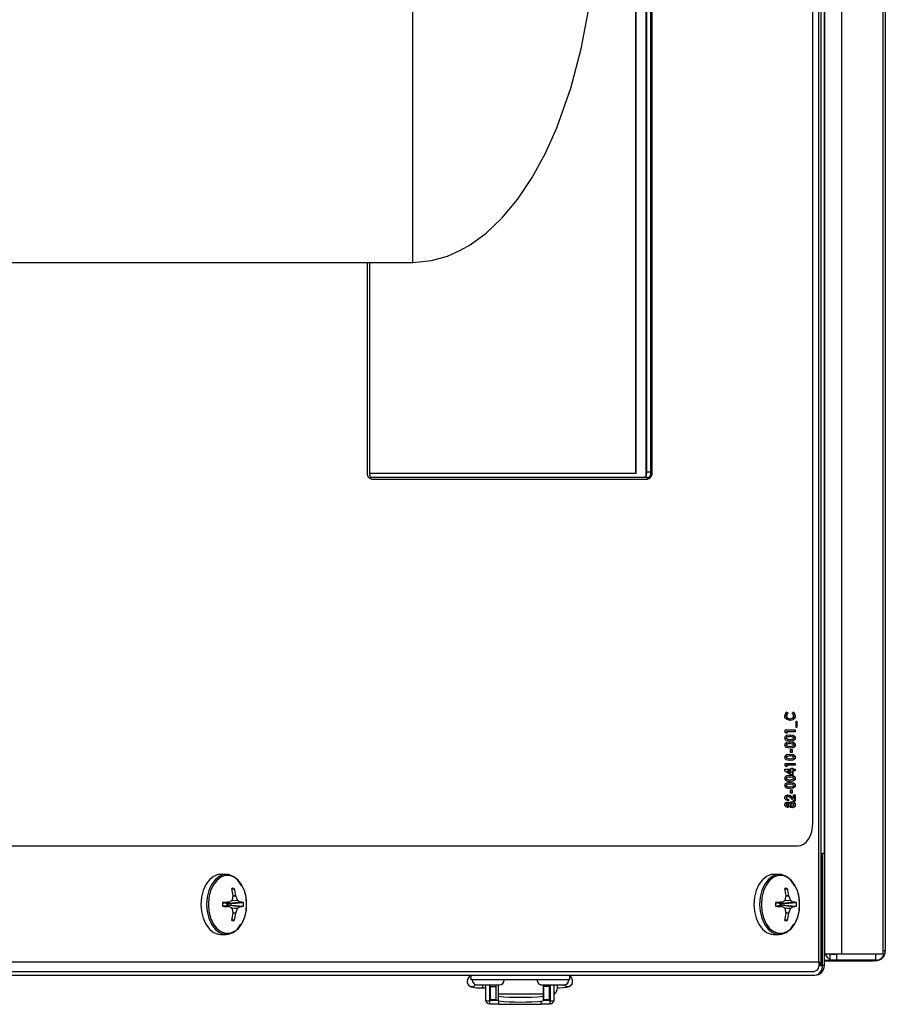
# Model space of a CAD drawing. Units: inches. Extents: x 0.8 to 15.6, y 1 to 10.2.
# Drawn here: x 9.4 to 9.7, y 8.6 to 8.9 of the extents above; entities that cross this region are included whole.
import ezdxf

# ---------------------------------------------------------------- set-up
doc = ezdxf.new("R2010")
doc.units = ezdxf.units.IN
doc.header["$MEASUREMENT"] = 0

msp = doc.modelspace()

# ---------------------------------------------------------------- linework, layer by layer
at = {"color": 7, "linetype": 'Continuous', "lineweight": 25}
for p, q in [((9.656174523413664, 9.655847425678516), (9.656174523413664, 8.571364684576947)), ((9.661950442448564, 9.655847425678516), (9.661950442448566, 8.571364684576947)), ((9.654987558555195, 8.567775682953219), (9.654987558555195, 9.652353093968896)), ((9.676142311699932, 9.654585221794397), (9.676142311699932, 8.572626888461066)), ((9.676949725998364, 9.654585221794397), (9.676949725998364, 8.572626888461066)), ((9.654180144256763, 8.56877272179439), (9.654180144256763, 9.651356055127724)), ((9.652184907450225, 8.616314388461063), (9.652184907450225, 9.603814388461062)), ((9.515316392665023, 8.807948568780192), (9.515316392665023, 9.042323568780192)), ((9.65611639266503, 8.605856055127727), (9.65611639266503, 9.042251888723532)), ((9.591635695382381, 8.735871680127728), (9.591635695382381, 8.991717513461086)), ((9.591667059212908, 8.735871680127728), (9.59166705921291, 8.991717513461086)), ((9.595193314520788, 8.735184180127726), (9.59519331452079, 8.990884180127727)), ((9.59539553008856, 8.736314388461057), (9.59539553008856, 8.99112876580815)), ((9.596768270284631, 8.736314388461063), (9.596768270284631, 8.991314388461063)), ((9.597239963772271, 8.736314388461063), (9.597239963772271, 8.991314388461063)), ((9.3484894610225, 8.807948568780192), (9.515316392665023, 8.807948568780192)), ((9.49965118320993, 8.807948568780189), (9.49965118320993, 8.736314388461063)), ((9.500645742020822, 8.735184180127726), (9.500645742020826, 8.807948568780189)), ((9.59539553008856, 8.736314388461057), (9.596768270284631, 8.736314388461057)), ((9.596768270284631, 8.736314388461063), (9.597239963772271, 8.736314388461063)), ((9.500645742020822, 8.735871680127728), (9.591667059212908, 8.735871680127728)), ((9.59611376280822, 8.734350846794412), (9.501194347979876, 8.734350846794394)), ((9.501291330782408, 8.733814388461063), (9.595599816199794, 8.733814388461063)), ((9.595193314520788, 8.735184180127726), (9.595190829880492, 8.735104958645213)), ((9.595193314520788, 8.735184180127726), (9.595218354304645, 8.735184180127726)), ((9.64302233477635, 8.65287649790725), (9.643179565938897, 8.65287649790725)), ((9.643089414796927, 8.654194231280648), (9.643519274520616, 8.65379463359101)), ((9.643246645959474, 8.654194231280648), (9.643676505683162, 8.65379463359101)), ((9.643519274520616, 8.65379463359101), (9.643676505683162, 8.65379463359101)), ((9.644198288606443, 8.651857158631074), (9.64435551976899, 8.651857158631074)), ((9.645048223654934, 8.65379463359101), (9.645506147468865, 8.654181711248595)), ((9.646001235281917, 8.6528639778752), (9.646158466444463, 8.6528639778752)), ((9.646465117967095, 8.651055876579793), (9.646684154768975, 8.651055876579793)), ((9.646465117967095, 8.648919124443042), (9.646465117967095, 8.651055876579793)), ((9.646684154768975, 8.648919124443042), (9.646465117967095, 8.648919124443042)), ((9.646526923606428, 8.651055876579793), (9.646526923606428, 8.648919124443042)), ((9.646684154768975, 8.651055876579793), (9.646684154768975, 8.648919124443042)), ((9.642653877614386, 8.648051068887485), (9.646070851723712, 8.648051068887485)), ((9.642653877614386, 8.647184056667935), (9.642653877614386, 8.648051068887485)), ((9.643223373299273, 8.646849145810561), (9.642653877614386, 8.647184056667935)), ((9.64302233477635, 8.645317528556289), (9.643179565938897, 8.645317528556289)), ((9.643066142136727, 8.647450107349023), (9.643066142136727, 8.646941610819256)), ((9.643066142136727, 8.647450107349023), (9.643223373299273, 8.647450107349023)), ((9.646070851723712, 8.647450107349023), (9.643223373299273, 8.647450107349023)), ((9.643223373299273, 8.647450107349023), (9.643223373299273, 8.646849145810561)), ((9.644206502486513, 8.645780769742187), (9.64436373364906, 8.645780769742187)), ((9.645913620561165, 8.648051068887485), (9.645913620561165, 8.647450107349023)), ((9.646001235281917, 8.645320658564302), (9.646158466444463, 8.645320658564302)), ((9.646070851723712, 8.648051068887485), (9.646070851723712, 8.647450107349023)), ((9.64302233477635, 8.642913682402442), (9.643179565938897, 8.642913682402442)), ((9.644206502486513, 8.64337692358834), (9.64436373364906, 8.64337692358834)), ((9.644245518416849, 8.644845940682359), (9.644402749579395, 8.644845940682359)), ((9.644245518416849, 8.64244209452851), (9.644402749579395, 8.64244209452851)), ((9.646001235281917, 8.642916812410457), (9.646158466444463, 8.642916812410457)), ((9.64302233477635, 8.638706951633212), (9.643179565938897, 8.638706951633212)), ((9.644206502486513, 8.63917019281911), (9.64436373364906, 8.63917019281911)), ((9.644537594110552, 8.641373718460136), (9.64510708979544, 8.641373718460136)), ((9.644537594110552, 8.640305342391759), (9.644537594110552, 8.641373718460136)), ((9.64510708979544, 8.640305342391759), (9.644537594110552, 8.640305342391759)), ((9.644949858632893, 8.641373718460136), (9.644949858632893, 8.640305342391759)), ((9.64510708979544, 8.641373718460136), (9.64510708979544, 8.640305342391759)), ((9.646001235281917, 8.638710081641225), (9.646158466444463, 8.638710081641225)), ((9.642653877614386, 8.636632799656716), (9.646070851723712, 8.636632799656716)), ((9.642653877614386, 8.635765787437165), (9.642653877614386, 8.636632799656716)), ((9.643223373299273, 8.635430876579793), (9.642653877614386, 8.635765787437165)), ((9.643066142136727, 8.636031838118255), (9.643066142136727, 8.635523341588486)), ((9.643066142136727, 8.636031838118255), (9.643223373299273, 8.636031838118255)), ((9.646070851723712, 8.636031838118255), (9.643223373299273, 8.636031838118255)), ((9.643223373299273, 8.636031838118255), (9.643223373299273, 8.635430876579793)), ((9.644245518416849, 8.63823536375928), (9.644402749579395, 8.63823536375928)), ((9.644800438272808, 8.634963462049878), (9.645369933957696, 8.634963462049878)), ((9.644800438272808, 8.634696368032785), (9.644800438272808, 8.634963462049878)), ((9.645212702795149, 8.634963462049878), (9.645212702795149, 8.634696368032785)), ((9.645369933957696, 8.634963462049878), (9.645369933957696, 8.634696368032785)), ((9.645913620561165, 8.636632799656716), (9.645913620561165, 8.636031838118255)), ((9.646070851723712, 8.636632799656716), (9.646070851723712, 8.636031838118255)), ((9.642566262893633, 8.634696368032785), (9.644800438272808, 8.634696368032785)), ((9.642566262893633, 8.634016112958), (9.642566262893633, 8.634696368032785)), ((9.644656695371575, 8.632759936408853), (9.642566262893633, 8.634016112958)), ((9.64348025859028, 8.634095406494323), (9.644643207110262, 8.633396371371461)), ((9.64348025859028, 8.634095406494323), (9.643637489752827, 8.634095406494323)), ((9.643637489752827, 8.634095406494323), (9.644800438272808, 8.633396371371461)), ((9.644800438272808, 8.634095406494323), (9.643637489752827, 8.634095406494323)), ((9.644206502486513, 8.631958654357572), (9.64436373364906, 8.631958654357572)), ((9.644643207110262, 8.633396371371461), (9.644800438272808, 8.633396371371461)), ((9.645369933957696, 8.632759936408853), (9.644656695371575, 8.632759936408853)), ((9.644800438272808, 8.633396371371461), (9.644800438272808, 8.634095406494323)), ((9.645212702795149, 8.634696368032785), (9.645369933957696, 8.634696368032785)), ((9.645212702795149, 8.634095406494323), (9.645212702795149, 8.632759936408853)), ((9.645212702795149, 8.634095406494323), (9.645369933957696, 8.634095406494323)), ((9.645369933957696, 8.634696368032785), (9.646070851723712, 8.634696368032785)), ((9.645369933957696, 8.634095406494323), (9.645369933957696, 8.632759936408853)), ((9.646070851723712, 8.634095406494323), (9.645369933957696, 8.634095406494323)), ((9.645913620561165, 8.634696368032785), (9.645913620561165, 8.634095406494323)), ((9.646070851723712, 8.634696368032785), (9.646070851723712, 8.634095406494323)), ((9.64302233477635, 8.631495413171674), (9.643179565938897, 8.631495413171674)), ((9.64302233477635, 8.629091567017827), (9.643179565938897, 8.629091567017827)), ((9.644206502486513, 8.629554808203725), (9.64436373364906, 8.629554808203725)), ((9.644245518416849, 8.631023825297742), (9.644402749579395, 8.631023825297742)), ((9.644245518416849, 8.628619979143895), (9.644402749579395, 8.628619979143895)), ((9.646001235281917, 8.631498543179687), (9.646158466444463, 8.631498543179687)), ((9.646001235281917, 8.62909469702584), (9.646158466444463, 8.62909469702584)), ((9.64302233477635, 8.624859796184495), (9.643179565938897, 8.624859796184495)), ((9.643476836140252, 8.62528130393022), (9.643634067302797, 8.62528130393022)), ((9.644537594110552, 8.627551603075519), (9.64510708979544, 8.627551603075519)), ((9.644537594110552, 8.626483227007144), (9.644537594110552, 8.627551603075519)), ((9.64510708979544, 8.626483227007144), (9.644537594110552, 8.626483227007144)), ((9.64493548434277, 8.625101850137487), (9.645344124876276, 8.624730422519963)), ((9.64493548434277, 8.625101850137487), (9.645092715505317, 8.625101850137487)), ((9.644949858632893, 8.627551603075519), (9.644949858632893, 8.626483227007144)), ((9.645092715505317, 8.625101850137487), (9.645501356038825, 8.624730422519963)), ((9.64510708979544, 8.627551603075519), (9.64510708979544, 8.626483227007144)), ((9.645501356038825, 8.625882265468682), (9.646070851723712, 8.625882265468682)), ((9.645501356038825, 8.624730422519963), (9.645501356038825, 8.625882265468682)), ((9.645913620561165, 8.625882265468682), (9.645913620561165, 8.62374551333193)), ((9.646070851723712, 8.625882265468682), (9.646070851723712, 8.62374551333193)), ((9.64302233477635, 8.622467426726695), (9.643179565938897, 8.622467426726695)), ((9.64340564917964, 8.622810684272102), (9.643562880342188, 8.622810684272102)), ((9.643410440609681, 8.622142949229366), (9.643567671772228, 8.622142949229366)), ((9.643635637821614, 8.624413248374665), (9.643635637821614, 8.623812286836204)), ((9.643635637821614, 8.624413248374665), (9.64379286898416, 8.624413248374665)), ((9.64379286898416, 8.624413248374665), (9.64379286898416, 8.623812286836204)), ((9.644073711425374, 8.623099688345285), (9.644230942587921, 8.623099688345285)), ((9.644073711425374, 8.621845598468148), (9.644230942587921, 8.621845598468148)), ((9.644424170308382, 8.622485163438768), (9.644581401470928, 8.622485163438768)), ((9.645760093261044, 8.62374551333193), (9.644683390481804, 8.624704339119857)), ((9.644901259842475, 8.622009402220819), (9.645058491005024, 8.622009402220819)), ((9.644914949642594, 8.622944231280648), (9.64507218080514, 8.622944231280648)), ((9.645344124876276, 8.624730422519963), (9.645501356038825, 8.624730422519963)), ((9.646070851723712, 8.62374551333193), (9.645760093261044, 8.62374551333193)), ((9.646001235281917, 8.622484120102763), (9.646158466444463, 8.622484120102763)), ((9.364065650551893, 8.608397721794397), (9.646991106804052, 8.608397721794397)), ((9.654987558555195, 8.60585605512773), (9.655484578506693, 8.60585605512773)), ((9.655484578506693, 8.567481055127729), (9.655484578506693, 8.60585605512773)), ((9.656116392665023, 8.60585605512773), (9.655484578506693, 8.60585605512773)), ((9.656116392665023, 8.5849602217944), (9.656116392665023, 8.60585605512773)), ((9.45150461049081, 8.598647721794391), (9.449568618866305, 8.598647721794391)), ((9.640668297183074, 8.598647721794391), (9.63873230555857, 8.598647721794391)), ((9.45342525855659, 8.593506204517203), (9.454232423735942, 8.593861425909221)), ((9.454795757892304, 8.59129251965902), (9.453825235198357, 8.59127172241225)), ((9.453828570488437, 8.59129251965902), (9.453829137479845, 8.591349531653018)), ((9.453828934738814, 8.591329145681946), (9.454780264872955, 8.591349531653018)), ((9.454780264872955, 8.591349531653018), (9.454795757892304, 8.59129251965902)), ((9.642588945248855, 8.593506204517205), (9.643396110428206, 8.593861425909223)), ((9.643959444584569, 8.59129251965902), (9.642988921890622, 8.59127172241225)), ((9.642992257180701, 8.59129251965902), (9.64299282417211, 8.591349531653018)), ((9.642992621431079, 8.591329145681948), (9.64394395156522, 8.591349531653018)), ((9.64394395156522, 8.591349531653018), (9.643959444584569, 8.59129251965902)), ((9.450197677529763, 8.588866683709195), (9.452377241263173, 8.589123227570148)), ((9.452377241263173, 8.58767221601863), (9.450197677529763, 8.587928759879585)), ((9.450197702670367, 8.588867131621344), (9.452368139666785, 8.589122601226789)), ((9.452368139666785, 8.587672842361991), (9.450197702670367, 8.587928311967437)), ((9.45167533462274, 8.588616848969497), (9.451109618567578, 8.588974023022663)), ((9.451109618567578, 8.587821420566117), (9.45167533462274, 8.588178594619283)), ((9.45167533462274, 8.588616848969497), (9.456211322466565, 8.589134840987274)), ((9.451712850755365, 8.58860547434858), (9.45167533462274, 8.588616848969497)), ((9.45167533462274, 8.588178594619283), (9.451712850755365, 8.588189969240203)), ((9.456211322466565, 8.587660602601506), (9.45167533462274, 8.588178594619283)), ((9.456241262686016, 8.589122601226789), (9.451712850755365, 8.58860547434858)), ((9.452200538883897, 8.58860547434858), (9.451712850755365, 8.58860547434858)), ((9.451712850755365, 8.588189969240203), (9.452200538883897, 8.588189969240203)), ((9.451712850755365, 8.588189969240203), (9.456241262686016, 8.587672842361991)), ((9.452200538883897, 8.58860547434858), (9.457380092506648, 8.589063582069546)), ((9.452200538883897, 8.588189969240203), (9.457380092506648, 8.587731861519234)), ((9.452368139666785, 8.589122601226789), (9.452413005914178, 8.589134840987274)), ((9.45537292816352, 8.589753608241624), (9.453177758510519, 8.5895695570958)), ((9.453346277721526, 8.589669005269364), (9.455319872339953, 8.589834478744464)), ((9.456211322466565, 8.589134840987274), (9.456241262686016, 8.589122601226789)), ((9.639361364222028, 8.588866683709197), (9.641540927955436, 8.58912322757015)), ((9.641540927955436, 8.587672216018632), (9.639361364222026, 8.587928759879585)), ((9.63936138936263, 8.588867131621344), (9.64153182635905, 8.589122601226789)), ((9.64153182635905, 8.587672842361991), (9.63936138936263, 8.587928311967437)), ((9.640839021315005, 8.5886168489695), (9.640273305259841, 8.588974023022665)), ((9.640273305259841, 8.587821420566117), (9.640839021315005, 8.588178594619283)), ((9.640839021315005, 8.5886168489695), (9.645375009158828, 8.589134840987274)), ((9.64087653744763, 8.58860547434858), (9.640839021315005, 8.5886168489695)), ((9.640839021315005, 8.588178594619283), (9.64087653744763, 8.588189969240203)), ((9.645375009158828, 8.587660602601508), (9.640839021315005, 8.588178594619283)), ((9.64540494937828, 8.589122601226789), (9.64087653744763, 8.58860547434858)), ((9.641364225576162, 8.58860547434858), (9.64087653744763, 8.58860547434858)), ((9.64087653744763, 8.588189969240203), (9.641364225576162, 8.588189969240203)), ((9.64087653744763, 8.588189969240203), (9.64540494937828, 8.587672842361991)), ((9.641364225576162, 8.58860547434858), (9.646543779198913, 8.589063582069546)), ((9.641364225576162, 8.588189969240203), (9.646543779198913, 8.587731861519236)), ((9.64153182635905, 8.589122601226789), (9.641576692606442, 8.589134840987274)), ((9.644536614855783, 8.589753608241626), (9.642341445202783, 8.5895695570958)), ((9.64250996441379, 8.589669005269364), (9.644483559032217, 8.589834478744464)), ((9.645375009158828, 8.589134840987274), (9.64540494937828, 8.589122601226789)), ((9.452413005914178, 8.587660602601506), (9.452368139666785, 8.587672842361991)), ((9.453177758510519, 8.587225886492982), (9.45537292816352, 8.587041835347156)), ((9.455319872339953, 8.586960964844318), (9.453346277721526, 8.587126438319418)), ((9.453825235198357, 8.585523721176532), (9.454795757892304, 8.58550292392976)), ((9.453829137479845, 8.585445911935762), (9.453828570488437, 8.58550292392976)), ((9.454780264872955, 8.585445911935762), (9.453828934738814, 8.585466297906832)), ((9.454795757892304, 8.58550292392976), (9.454780264872955, 8.585445911935762)), ((9.456241262686016, 8.587672842361991), (9.456211322466565, 8.587660602601506)), ((9.641576692606442, 8.587660602601508), (9.64153182635905, 8.587672842361991)), ((9.642341445202783, 8.587225886492982), (9.644536614855783, 8.587041835347156)), ((9.644483559032217, 8.586960964844318), (9.64250996441379, 8.587126438319418)), ((9.642988921890622, 8.585523721176532), (9.643959444584569, 8.585502923929761)), ((9.64299282417211, 8.585445911935764), (9.642992257180701, 8.585502923929761)), ((9.64394395156522, 8.585445911935764), (9.642992621431079, 8.585466297906834)), ((9.643959444584569, 8.585502923929761), (9.64394395156522, 8.585445911935764)), ((9.64540494937828, 8.587672842361991), (9.645375009158828, 8.587660602601508)), ((9.65611639266503, 8.584960221794399), (9.656174523413664, 8.584960221794399)), ((9.65611639266503, 8.572626888461066), (9.65611639266503, 8.584960221794399)), ((9.45342525855659, 8.583289239071577), (9.454232423735942, 8.582934017679559)), ((9.642588945248855, 8.583289239071577), (9.643396110428206, 8.582934017679559)), ((9.449568618866305, 8.578147721794391), (9.45150461049081, 8.578147721794391)), ((9.63873230555857, 8.578147721794391), (9.640668297183073, 8.578147721794391)), ((9.65611639266503, 8.572626888461066), (9.656174523413664, 8.57201100299181)), ((9.656116392665023, 8.567481055127729), (9.656116392665023, 8.572626888461066)), ((9.656174523413664, 8.572626888461066), (9.65611639266503, 8.572626888461066)), ((9.65611639266503, 8.571565031498283), (9.656174523413664, 8.571565031498283)), ((9.656380408977599, 8.571335221794397), (9.65611639266503, 8.571335221794397)), ((9.661950442448566, 8.571364684576947), (9.656174523413664, 8.571364684576947)), ((9.658047225998368, 8.569335221794399), (9.658047225998368, 8.571335221794397)), ((9.658047225998368, 8.571335221794397), (9.660240612973647, 8.571335221794397)), ((9.660240612973647, 8.571335221794397), (9.660240612973647, 8.569335221794399)), ((9.673658059331698, 8.571335221794397), (9.660240612973647, 8.571335221794397)), ((9.67614231169993, 8.571364684576947), (9.661950442448566, 8.571364684576947)), ((9.673658059331698, 8.569335221794399), (9.673658059331698, 8.571335221794397)), ((9.676142311699932, 8.572626888461066), (9.67614231169993, 8.571364684576947)), ((9.676142311699932, 8.572626888461066), (9.676949725998364, 8.572626888461066)), ((9.676949725998364, 8.5724102217944), (9.6769425874561, 8.5724102217944)), ((9.676949725998364, 8.572626888461063), (9.676949725998364, 8.5724102217944)), ((9.355741152935046, 8.56877272179439), (9.654180144256763, 8.56877272179439)), ((9.654987558555195, 8.567775682953219), (9.654227759346213, 8.567775682953219)), ((9.65611639266503, 8.569335221794399), (9.658047225998368, 8.569335221794399)), ((9.656116392665023, 8.569126888461065), (9.672658059331697, 8.569126888461065)), ((9.660240612973647, 8.569335221794399), (9.658047225998368, 8.569335221794399)), ((9.673658059331698, 8.569335221794399), (9.660240612973647, 8.569335221794399)), ((9.672658059331697, 8.569335221794397), (9.672658059331697, 8.569126888461065)), ((9.67366639266503, 8.569126888461065), (9.672658059331697, 8.569126888461065)), ((9.67366639266503, 8.569126888461065), (9.67366639266503, 8.569335232342937)), ((9.326288937613697, 8.564189388461061), (9.652824725998357, 8.564189388461063)), ((9.352390187925094, 8.565481055127723), (9.652692930729703, 8.565481055127723)), ((9.535292901851374, 8.562548968513555), (9.535292901851374, 8.564189388461061)), ((9.569085552770009, 8.562548968513555), (9.569085552770009, 8.564189388461061)), ((9.654231633629802, 8.567481055127729), (9.655484578506693, 8.567481055127729)), ((9.656116392665023, 8.567481055127729), (9.655484578506693, 8.567481055127729)), ((9.569085552770009, 8.562548968513555), (9.535292901851374, 8.562548968513555)), ((9.537324725998356, 8.560882301794395), (9.54490805933169, 8.560882301794395)), ((9.53915641735134, 8.560882301794395), (9.53915641735134, 8.559831531885411)), ((9.540220723373691, 8.560882301794395), (9.540220723373691, 8.555460221794394)), ((9.541533059331696, 8.560882301794395), (9.541533059331696, 8.555460221794398)), ((9.541910355919624, 8.56026862074453), (9.541910355919624, 8.560882301794395)), ((9.543878859856632, 8.560268620744528), (9.543878859856632, 8.560882301794395)), ((9.54447925355741, 8.560882301794395), (9.54447925355741, 8.557665091168545)), ((9.559472642665023, 8.560882301794395), (9.567055975998356, 8.560882301794395)), ((9.559899201063972, 8.560882301794395), (9.559899201063972, 8.557665091168545)), ((9.560020592140097, 8.560882301794395), (9.560020592140095, 8.56026862074453)), ((9.561989096077104, 8.560882301794395), (9.561989096077104, 8.56026862074453)), ((9.56236639266503, 8.555460221794398), (9.56236639266503, 8.560882301794395)), ((9.563678728623035, 8.555460221794398), (9.563678728623035, 8.560882301794395)), ((9.56474303464539, 8.560882301794395), (9.56474303464539, 8.560562579593245)), ((9.53915641735134, 8.559831531657258), (9.540220723373691, 8.559831531657258)), ((9.541533059331696, 8.559831531657258), (9.541910355919624, 8.559831531657258)), ((9.541615080329073, 8.555644004110311), (9.541615080329073, 8.559831531657258)), ((9.541910355919624, 8.56026862074453), (9.543878859856632, 8.560268620744528)), ((9.541910355919624, 8.555839486886262), (9.541910355919624, 8.56026862074453)), ((9.543878859856632, 8.555839486886262), (9.543878859856632, 8.560268620744528)), ((9.559899201063972, 8.557665091168545), (9.54447925355741, 8.557665091168545)), ((9.54447925355741, 8.557665091168545), (9.54447925355741, 8.556995887963655)), ((9.559899201063972, 8.557665091168545), (9.559899201063972, 8.556995887963655)), ((9.561989096077104, 8.56026862074453), (9.560020592140095, 8.56026862074453)), ((9.560020592140095, 8.56026862074453), (9.560020592140095, 8.55583948688626)), ((9.561989096077104, 8.56026862074453), (9.561989096077104, 8.55583948688626)), ((9.561989096077104, 8.559831531657254), (9.56236639266503, 8.559831531657254)), ((9.562284371667655, 8.559831531657254), (9.562284371667655, 8.555644004110311)), ((9.540220723373691, 8.555460221794398), (9.541533059331696, 8.555460221794398)), ((9.541615080329073, 8.554406939887041), (9.541615080329073, 8.555644004110311)), ((9.541615080329073, 8.555644004110311), (9.54447925355741, 8.555644004110311)), ((9.541615080329073, 8.554406939887041), (9.544772888728023, 8.554406939887043)), ((9.541910355919624, 8.555839486886262), (9.543878859856632, 8.555839486886262)), ((9.54447925355741, 8.556995887963655), (9.54447925355741, 8.555380389681154)), ((9.544772888728023, 8.554218760550203), (9.544772888728023, 8.555349972340508)), ((9.544772888728021, 8.554218760550201), (9.559126563268705, 8.554218760550203)), ((9.559126563268705, 8.55530369361093), (9.559126563268705, 8.554218760550203)), ((9.559126563268705, 8.554406939887041), (9.562284371667655, 8.554406939887041)), ((9.559899201063972, 8.556995887963655), (9.559899201063972, 8.555380389681154)), ((9.559899201063972, 8.555644004110311), (9.562284371667655, 8.555644004110311)), ((9.560020592140095, 8.55583948688626), (9.561989096077104, 8.55583948688626)), ((9.562284371667655, 8.554406939887041), (9.562284371667655, 8.555644004110311)), ((9.56236639266503, 8.555460221794398), (9.563678728623037, 8.555460221794398))]:
    msp.add_line(p, q, dxfattribs=at)
at = {"color": 7, "linetype": 'Continuous', "lineweight": 25, "flags": 128}
for points in [[(9.515316392665023, 8.807948568780192), (9.521749235654667, 8.808584110191907), (9.527236218884793, 8.810145048243138), (9.53165788795464, 8.812111383312192), (9.534961803529052, 8.814013884131722), (9.540386888315318, 8.817997930955626), (9.545804045253199, 8.823151733805153), (9.551116110904713, 8.829524670643378), (9.556165695868998, 8.83704554320811), (9.56067885642742, 8.845295770756257), (9.564607897554705, 8.854041255836078), (9.569385953177353, 8.867593179987201), (9.57287743932845, 8.880991002435485), (9.575141705037032, 8.892982413695625), (9.57576601556968, 8.897215230946033), (9.57627084306836, 8.901167528456298), (9.57677022192456, 8.90581182476331), (9.577269202388393, 8.911814957920386), (9.577658608113214, 8.919117442397587), (9.577816392665023, 8.927615235446858)], [(9.59479741200202, 8.734383779914863), (9.594751736274945, 8.734366859060724), (9.594644708561734, 8.734350846794394)], [(9.644356888749002, 8.651256197092614), (9.643244386619541, 8.65158473661763), (9.642783517465357, 8.652089145748432), (9.642625381533561, 8.652449474079754), (9.642566262893633, 8.652872324563234)], [(9.64302233477635, 8.65287649790725), (9.643060945332179, 8.65260226333609), (9.643167113375057, 8.652372484892414), (9.643475247024115, 8.652064223930532), (9.644198288606443, 8.651857158631074)], [(9.643179565938897, 8.65287649790725), (9.643218176494726, 8.65260226333609), (9.643324344537604, 8.652372484892414), (9.64363247818666, 8.652064223930532), (9.64435551976899, 8.651857158631074)], [(9.646001235281917, 8.6528639778752), (9.64594856025227, 8.652434948639135), (9.645795061464597, 8.652066177861839), (9.645323660645229, 8.651572490299678), (9.644199657586455, 8.651256197092614)], [(9.64435551976899, 8.651857158631074), (9.64509127936037, 8.652055498938077), (9.645402182240355, 8.652371194284463), (9.645506744249152, 8.652608057706024), (9.645545163399198, 8.652886931267293)], [(9.646158466444463, 8.6528639778752), (9.646105791414817, 8.652434948639135), (9.645952292627143, 8.652066177861839), (9.645480891807775, 8.651572490299678), (9.644356888749002, 8.651256197092614)], [(9.642566262893633, 8.645303965188234), (9.642638537635543, 8.645684703731673), (9.642825462084247, 8.645963930403836), (9.643314897847452, 8.64625138079009), (9.64436373364906, 8.646381731280648)], [(9.644206502486513, 8.645780769742187), (9.643560633117296, 8.645736695942421), (9.6432450558632, 8.64563397205127), (9.643101540133115, 8.645522034800889), (9.643045233450685, 8.645434298202272), (9.64302233477635, 8.645317528556289)], [(9.64302233477635, 8.645317528556289), (9.643044994550884, 8.645195881795555), (9.64310027792458, 8.645100552952977), (9.643248529854558, 8.644984470077619), (9.643576705459614, 8.644886920924206), (9.644245518416849, 8.644845940682359)], [(9.64436373364906, 8.645780769742187), (9.643717864279843, 8.645736695942421), (9.643402287025745, 8.64563397205127), (9.643258771295661, 8.645522034800889), (9.643202464613234, 8.645434298202272), (9.643179565938897, 8.645317528556289)], [(9.643179565938897, 8.645317528556289), (9.643202225713429, 8.645195881795555), (9.643257509087126, 8.645100552952977), (9.643405761017105, 8.644984470077619), (9.643733936622159, 8.644886920924206), (9.644402749579395, 8.644845940682359)], [(9.644206502486513, 8.646381731280648), (9.64525274292269, 8.646252982907733), (9.645743774352843, 8.64597649807407), (9.645932127849864, 8.645701836750282), (9.646001235281917, 8.645320658564302)], [(9.646001235281917, 8.645320658564302), (9.645934785800234, 8.644942889597415), (9.645753021458937, 8.644664307237436), (9.645272168251786, 8.644375272501563), (9.64423867351679, 8.644244979143895)], [(9.64436373364906, 8.646381731280648), (9.645409974085235, 8.646252982907733), (9.64590100551539, 8.64597649807407), (9.64608935901241, 8.645701836750282), (9.646158466444463, 8.645320658564302)], [(9.645310383327185, 8.645636789373597), (9.644783554271198, 8.64576321339515), (9.64436373364906, 8.645780769742187)], [(9.646158466444463, 8.645320658564302), (9.64609201696278, 8.644942889597415), (9.645910252621485, 8.644664307237436), (9.645429399414333, 8.644375272501563), (9.644395904679337, 8.644244979143895)], [(9.644402749579395, 8.644845940682359), (9.64503018964022, 8.644891880007782), (9.645335825596888, 8.644997756897933), (9.645472832408768, 8.6451134365453), (9.645524377099228, 8.645203177621644), (9.645545163399198, 8.645317528556289)], [(9.642566262893633, 8.642900119034387), (9.642638537635543, 8.643280857577826), (9.642825462084247, 8.64356008424999), (9.643314897847452, 8.643847534636244), (9.64436373364906, 8.643977885126802)], [(9.644206502486513, 8.64337692358834), (9.643560633117296, 8.643332849788575), (9.6432450558632, 8.643230125897423), (9.643101540133115, 8.643118188647042), (9.643045233450685, 8.643030452048425), (9.64302233477635, 8.642913682402442)], [(9.64302233477635, 8.642913682402442), (9.643044994550884, 8.64279203564171), (9.64310027792458, 8.64269670679913), (9.643248529854558, 8.642580623923772), (9.643576705459614, 8.64248307477036), (9.644245518416849, 8.64244209452851)], [(9.644395904679337, 8.644244979143895), (9.643623134731696, 8.644302550097324), (9.643031031607622, 8.644503726472955)], [(9.644395904679337, 8.641841132990049), (9.643623134731696, 8.641898703943477), (9.643031031607622, 8.64209988031911)], [(9.64436373364906, 8.64337692358834), (9.643717864279843, 8.643332849788575), (9.643402287025745, 8.643230125897423), (9.643258771295661, 8.643118188647042), (9.643202464613234, 8.643030452048425), (9.643179565938897, 8.642913682402442)], [(9.643179565938897, 8.642913682402442), (9.643202225713429, 8.64279203564171), (9.643257509087126, 8.64269670679913), (9.643405761017105, 8.642580623923772), (9.643733936622159, 8.64248307477036), (9.644402749579395, 8.64244209452851)], [(9.644206502486513, 8.643977885126802), (9.64525274292269, 8.643849136753886), (9.645743774352843, 8.643572651920223), (9.645932127849864, 8.643297990596436), (9.646001235281917, 8.642916812410457)], [(9.646001235281917, 8.642916812410457), (9.645934785800234, 8.642539043443568), (9.645753021458937, 8.642260461083588), (9.645272168251786, 8.641971426347716), (9.64423867351679, 8.641841132990049)], [(9.64436373364906, 8.643977885126802), (9.645409974085235, 8.643849136753886), (9.64590100551539, 8.643572651920223), (9.64608935901241, 8.643297990596436), (9.646158466444463, 8.642916812410457)], [(9.645310383327185, 8.64323294321975), (9.644783554271198, 8.643359367241302), (9.64436373364906, 8.64337692358834)], [(9.646158466444463, 8.642916812410457), (9.64609201696278, 8.642539043443568), (9.645910252621485, 8.642260461083588), (9.645429399414333, 8.641971426347716), (9.644395904679337, 8.641841132990049)], [(9.644402749579395, 8.64244209452851), (9.64503018964022, 8.642488033853935), (9.645335825596888, 8.642593910744088), (9.645472832408768, 8.642709590391455), (9.645524377099228, 8.642799331467797), (9.645545163399198, 8.642913682402442)], [(9.642566262893633, 8.638693388265157), (9.642638537635543, 8.639074126808595), (9.642825462084247, 8.63935335348076), (9.643314897847452, 8.639640803867014), (9.64436373364906, 8.639771154357572)], [(9.644206502486513, 8.63917019281911), (9.643560633117296, 8.639126119019343), (9.6432450558632, 8.639023395128193), (9.643101540133115, 8.63891145787781), (9.643045233450685, 8.638823721279193), (9.64302233477635, 8.638706951633212)], [(9.64302233477635, 8.638706951633212), (9.643044994550884, 8.63858530487248), (9.64310027792458, 8.6384899760299), (9.643248529854558, 8.638373893154542), (9.643576705459614, 8.63827634400113), (9.644245518416849, 8.63823536375928)], [(9.64436373364906, 8.63917019281911), (9.643717864279843, 8.639126119019343), (9.643402287025745, 8.639023395128193), (9.643258771295661, 8.63891145787781), (9.643202464613234, 8.638823721279193), (9.643179565938897, 8.638706951633212)], [(9.643179565938897, 8.638706951633212), (9.643202225713429, 8.63858530487248), (9.643257509087126, 8.6384899760299), (9.643405761017105, 8.638373893154542), (9.64373393662216, 8.63827634400113), (9.644402749579395, 8.63823536375928)], [(9.644206502486513, 8.639771154357572), (9.64525274292269, 8.639642405984656), (9.645743774352843, 8.639365921150992), (9.645932127849864, 8.639091259827206), (9.646001235281917, 8.638710081641225)], [(9.646001235281917, 8.638710081641225), (9.645934785800234, 8.638332312674338), (9.645753021458937, 8.638053730314358), (9.645272168251786, 8.637764695578484), (9.64423867351679, 8.637634402220819)], [(9.64436373364906, 8.639771154357572), (9.645409974085235, 8.639642405984656), (9.64590100551539, 8.639365921150992), (9.64608935901241, 8.639091259827206), (9.646158466444463, 8.638710081641225)], [(9.645310383327185, 8.63902621245052), (9.644783554271198, 8.639152636472073), (9.64436373364906, 8.63917019281911)], [(9.646158466444463, 8.638710081641225), (9.64609201696278, 8.638332312674338), (9.645910252621485, 8.638053730314358), (9.645429399414333, 8.637764695578484), (9.644395904679337, 8.637634402220819)], [(9.644402749579395, 8.63823536375928), (9.64503018964022, 8.638281303084703), (9.645335825596888, 8.638387179974858), (9.645472832408768, 8.638502859622223), (9.645524377099228, 8.638592600698566), (9.645545163399198, 8.638706951633212)], [(9.644395904679337, 8.637634402220819), (9.643623134731696, 8.637691973174247), (9.643031031607622, 8.63789314954988)], [(9.642566262893633, 8.631481849803619), (9.642638537635543, 8.631862588347056), (9.642825462084247, 8.63214181501922), (9.643314897847452, 8.632429265405476), (9.64436373364906, 8.632559615896032)], [(9.644206502486513, 8.631958654357572), (9.643560633117296, 8.631914580557806), (9.6432450558632, 8.631811856666655), (9.643101540133115, 8.631699919416274), (9.643045233450685, 8.631612182817655), (9.64302233477635, 8.631495413171674)], [(9.64436373364906, 8.631958654357572), (9.643717864279843, 8.631914580557806), (9.643402287025745, 8.631811856666655), (9.643258771295661, 8.631699919416274), (9.643202464613234, 8.631612182817655), (9.643179565938897, 8.631495413171674)], [(9.644206502486513, 8.632559615896032), (9.64525274292269, 8.632430867523118), (9.645743774352843, 8.632154382689453), (9.645932127849864, 8.631879721365667), (9.646001235281917, 8.631498543179687)], [(9.64436373364906, 8.632559615896032), (9.645409974085235, 8.632430867523118), (9.64590100551539, 8.632154382689453), (9.64608935901241, 8.631879721365667), (9.646158466444463, 8.631498543179687)], [(9.645310383327185, 8.63181467398898), (9.644783554271198, 8.631941098010532), (9.64436373364906, 8.631958654357572)], [(9.642566262893633, 8.629078003649772), (9.642638537635543, 8.629458742193211), (9.642825462084247, 8.629737968865374), (9.643314897847452, 8.63002541925163), (9.64436373364906, 8.630155769742187)], [(9.64302233477635, 8.631495413171674), (9.643044994550884, 8.63137376641094), (9.64310027792458, 8.631278437568362), (9.643248529854558, 8.631162354693004), (9.643576705459614, 8.63106480553959), (9.644245518416849, 8.631023825297742)], [(9.644206502486513, 8.629554808203725), (9.643560633117296, 8.62951073440396), (9.6432450558632, 8.629408010512808), (9.643101540133115, 8.629296073262427), (9.643045233450685, 8.629208336663808), (9.64302233477635, 8.629091567017827)], [(9.64302233477635, 8.629091567017827), (9.643044994550884, 8.628969920257095), (9.64310027792458, 8.628874591414515), (9.643248529854558, 8.628758508539157), (9.643576705459614, 8.628660959385744), (9.644245518416849, 8.628619979143895)], [(9.644395904679337, 8.63042286375928), (9.643623134731696, 8.630480434712707), (9.643031031607622, 8.63068161108834)], [(9.644395904679337, 8.628019017605434), (9.643623134731696, 8.628076588558862), (9.643031031607622, 8.628277764934495)], [(9.643179565938897, 8.631495413171674), (9.643202225713429, 8.63137376641094), (9.643257509087126, 8.631278437568362), (9.643405761017105, 8.631162354693004), (9.643733936622159, 8.63106480553959), (9.644402749579395, 8.631023825297742)], [(9.64436373364906, 8.629554808203725), (9.643717864279843, 8.62951073440396), (9.643402287025745, 8.629408010512808), (9.643258771295661, 8.629296073262427), (9.643202464613234, 8.629208336663808), (9.643179565938897, 8.629091567017827)], [(9.643179565938897, 8.629091567017827), (9.643202225713429, 8.628969920257095), (9.643257509087126, 8.628874591414515), (9.643405761017105, 8.628758508539157), (9.64373393662216, 8.628660959385744), (9.644402749579395, 8.628619979143895)], [(9.644206502486513, 8.630155769742187), (9.64525274292269, 8.630027021369271), (9.645743774352843, 8.629750536535607), (9.645932127849864, 8.62947587521182), (9.646001235281917, 8.62909469702584)], [(9.646001235281917, 8.631498543179687), (9.645934785800234, 8.6311207742128), (9.645753021458937, 8.63084219185282), (9.645272168251786, 8.630553157116948), (9.64423867351679, 8.63042286375928)], [(9.646001235281917, 8.62909469702584), (9.645934785800234, 8.628716928058953), (9.645753021458937, 8.628438345698973), (9.645272168251786, 8.628149310963101), (9.64423867351679, 8.628019017605434)], [(9.64436373364906, 8.630155769742187), (9.645409974085235, 8.630027021369271), (9.64590100551539, 8.629750536535607), (9.64608935901241, 8.62947587521182), (9.646158466444463, 8.62909469702584)], [(9.645310383327185, 8.629410827835136), (9.644783554271198, 8.629537251856686), (9.64436373364906, 8.629554808203725)], [(9.646158466444463, 8.631498543179687), (9.64609201696278, 8.6311207742128), (9.645910252621485, 8.63084219185282), (9.645429399414333, 8.630553157116948), (9.644395904679337, 8.63042286375928)], [(9.646158466444463, 8.62909469702584), (9.64609201696278, 8.628716928058953), (9.645910252621485, 8.628438345698973), (9.645429399414333, 8.628149310963101), (9.644395904679337, 8.628019017605434)], [(9.644402749579395, 8.631023825297742), (9.64503018964022, 8.631069764623167), (9.645335825596888, 8.631175641513318), (9.645472832408768, 8.631291321160685), (9.645524377099228, 8.631381062237029), (9.645545163399198, 8.631495413171674)], [(9.644402749579395, 8.628619979143895), (9.64503018964022, 8.62866591846932), (9.645335825596888, 8.628771795359473), (9.645472832408768, 8.628887475006838), (9.645524377099228, 8.628977216083182), (9.645545163399198, 8.629091567017827)], [(9.642566262893633, 8.624893182936631), (9.642594032090594, 8.625143255969146), (9.642677907591825, 8.625362356196664), (9.642943604264358, 8.6256649174855), (9.643590944432427, 8.625882265468682)], [(9.64379286898416, 8.623812286836204), (9.643030414078899, 8.624027380646904), (9.642708183353893, 8.62435494998941), (9.642602484150226, 8.624602899616868), (9.642566262893633, 8.624893182936631)], [(9.643476836140252, 8.62528130393022), (9.643190996829581, 8.625195803239128), (9.64307276967467, 8.6250653763101), (9.643034946012905, 8.624969725492642), (9.64302233477635, 8.624859796184495)], [(9.64302233477635, 8.624859796184495), (9.64304630207844, 8.624725463083383), (9.643108003755998, 8.62462197894535), (9.643271581852067, 8.624494190229846), (9.643635637821614, 8.624413248374665)], [(9.643634067302797, 8.62528130393022), (9.643348227992128, 8.625195803239128), (9.643230000837216, 8.6250653763101), (9.643192177175452, 8.624969725492642), (9.643179565938897, 8.624859796184495)], [(9.643179565938897, 8.624859796184495), (9.643203533240987, 8.624725463083383), (9.643265234918545, 8.62462197894535), (9.643428813014614, 8.624494190229846), (9.64379286898416, 8.624413248374665)], [(9.643433713269882, 8.625882265468682), (9.644308240539159, 8.625596597304472), (9.64493548434277, 8.625101850137487)], [(9.643590944432427, 8.625882265468682), (9.644465471701706, 8.625596597304472), (9.645092715505317, 8.625101850137487)], [(9.642566262893633, 8.62248099009475), (9.642591861077685, 8.622717704138182), (9.642669855584824, 8.622926107879332), (9.642919932423347, 8.623214550942892), (9.643533447271935, 8.623411645810561)], [(9.643523864411852, 8.621541987690906), (9.64291141053497, 8.621737644966307), (9.642665659422711, 8.622033413858256), (9.642590995408993, 8.622244372456926), (9.642566262893633, 8.62248099009475)], [(9.64340564917964, 8.622810684272102), (9.643165711611347, 8.622744387916278), (9.64306523552672, 8.62263870039055), (9.643033077747681, 8.622559306454082), (9.64302233477635, 8.622467426726695)], [(9.64302233477635, 8.622467426726695), (9.643034678778786, 8.622377258783642), (9.643070011802768, 8.622302049728454), (9.643172421574992, 8.62220434379023), (9.643410440609681, 8.622142949229366)], [(9.643562880342188, 8.622810684272102), (9.643322942773892, 8.622744387916278), (9.643222466689267, 8.62263870039055), (9.643190308910228, 8.622559306454082), (9.643179565938897, 8.622467426726695)], [(9.643179565938897, 8.622467426726695), (9.643191909941333, 8.622377258783642), (9.643227242965315, 8.622302049728454), (9.643329652737537, 8.62220434379023), (9.643567671772228, 8.622142949229366)], [(9.644073711425374, 8.621845598468148), (9.64369142713688, 8.621598685171223), (9.643366633249306, 8.621541987690906)], [(9.643376216109388, 8.623411645810561), (9.643781890057681, 8.623313378293231), (9.644073711425374, 8.623099688345285)], [(9.644230942587921, 8.621845598468148), (9.643848658299426, 8.621598685171223), (9.643523864411852, 8.621541987690906)], [(9.643533447271935, 8.623411645810561), (9.643939121220226, 8.623313378293231), (9.644230942587921, 8.623099688345285)], [(9.643968098425665, 8.622477860086738), (9.643955256102199, 8.622571533744194), (9.643917914248714, 8.622649114030505), (9.64381060470277, 8.62274848298895), (9.643562880342188, 8.622810684272102)], [(9.643567671772228, 8.622142949229366), (9.643811883949484, 8.622208910473447), (9.643917223526794, 8.622309215143972), (9.643954319860137, 8.622385556793244), (9.643968098425665, 8.622477860086738)], [(9.644230942587921, 8.623099688345285), (9.644699595962994, 8.62346790917933), (9.645113934695498, 8.62354519281911)], [(9.645113934695498, 8.621408440682357), (9.644592371717243, 8.621535053465928), (9.644230942587921, 8.621845598468148)], [(9.644914949642594, 8.622944231280648), (9.644607141310315, 8.62284782332669), (9.644479704677906, 8.622706317821498), (9.64443825108415, 8.622603673601578), (9.644424170308382, 8.622485163438768)], [(9.64507218080514, 8.622944231280648), (9.644764372472862, 8.62284782332669), (9.644636935840452, 8.622706317821498), (9.644595482246697, 8.622603673601578), (9.644581401470928, 8.622485163438768)], [(9.644956703532953, 8.62354519281911), (9.645637422128411, 8.623324868812075), (9.645907202776721, 8.622991357715973), (9.645979865511192, 8.6227490346786), (9.646001235281917, 8.622484120102763)], [(9.646001235281917, 8.622484120102763), (9.645982858188491, 8.622215573402043), (9.645915540569042, 8.621966366210343), (9.64579611421468, 8.621767830605958), (9.645645684788843, 8.621625277138975), (9.644956703532953, 8.621408440682357)], [(9.645058491005024, 8.622009402220819), (9.645367337213619, 8.622108189184951), (9.645493153550131, 8.62225397799508), (9.645532370055479, 8.622359510699985), (9.645545163399198, 8.622478903422742)], [(9.645545163399198, 8.622478903422742), (9.645533941906498, 8.622596711885945), (9.6454978081443, 8.622702289446277), (9.645376182840245, 8.622849600642342), (9.64507218080514, 8.622944231280648)], [(9.645113934695498, 8.62354519281911), (9.645794653290956, 8.623324868812075), (9.646064433939266, 8.622991357715973), (9.646137096673739, 8.6227490346786), (9.646158466444463, 8.622484120102763)], [(9.646158466444463, 8.622484120102763), (9.646140089351038, 8.622215573402043), (9.646072771731587, 8.621966366210343), (9.645953345377226, 8.621767830605958), (9.645802915951391, 8.621625277138975), (9.645113934695498, 8.621408440682357)], [(9.646991106804052, 8.608397721794397), (9.648004367044601, 8.608549838324537), (9.64897868826235, 8.609000342162014), (9.649876627839303, 8.609731920697001), (9.650663678461092, 8.61071645977667), (9.651309594213702, 8.611916124116325), (9.651789552916997, 8.613284811288173), (9.652085110027167, 8.61476992341177), (9.652184907450225, 8.616314388461063)], [(9.449568618866305, 8.598647721794391), (9.448758057297894, 8.598572987753895), (9.447184041053154, 8.597981638281917), (9.445748607803328, 8.5968333064198), (9.444535179711307, 8.595194729041358), (9.443614276807166, 8.593161134307838), (9.44303941862035, 8.590850707353338), (9.442844013819153, 8.58839772179439), (9.44303941862035, 8.585944736235444), (9.443614276807166, 8.583634309280942), (9.444535179711307, 8.581600714547422), (9.445748607803328, 8.57996213716898), (9.447184041053154, 8.578813805306865), (9.448758057297894, 8.578222455834885), (9.449568618866305, 8.578147721794391)], [(9.456852750883684, 8.59461131241764), (9.45653804964581, 8.595194729041358), (9.455324621553787, 8.5968333064198), (9.453889188303961, 8.597981638281917), (9.45231517205922, 8.598572987753895), (9.450694048922397, 8.598572987753895), (9.449120032677659, 8.597981638281917), (9.447684599427832, 8.5968333064198), (9.44647117133581, 8.595194729041358), (9.44555026843167, 8.593161134307838), (9.444975410244854, 8.590850707353338), (9.444780005443656, 8.58839772179439), (9.444975410244854, 8.585944736235444), (9.44555026843167, 8.583634309280942), (9.44647117133581, 8.581600714547422), (9.447684599427832, 8.57996213716898), (9.449120032677659, 8.578813805306865), (9.450694048922397, 8.578222455834885), (9.45231517205922, 8.578222455834885), (9.453889188303961, 8.578813805306865), (9.455324621553787, 8.57996213716898), (9.45653804964581, 8.581600714547422), (9.456564192441279, 8.581645961316749)], [(9.458478932318734, 8.58839772179439), (9.458288891047081, 8.590783377070574), (9.457729811740057, 8.593030386733611), (9.456834186054818, 8.595008162749432), (9.45565406450072, 8.596601763964921), (9.454258031452923, 8.597718576069939), (9.45272721927779, 8.59829369400439), (9.451150593214663, 8.59829369400439), (9.449619781039532, 8.597718576069939), (9.448223747991733, 8.596601763964921), (9.447043626437637, 8.595008162749432), (9.446148000752398, 8.593030386733611), (9.445588921445374, 8.590783377070574), (9.445398880173721, 8.58839772179439), (9.445588921445374, 8.586012066518204), (9.446148000752398, 8.583765056855169), (9.447043626437637, 8.581787280839348), (9.448223747991733, 8.580193679623859), (9.449619781039532, 8.579076867518841), (9.451150593214663, 8.578501749584392), (9.45272721927779, 8.578501749584392), (9.454258031452923, 8.579076867518841), (9.45565406450072, 8.580193679623859), (9.456834186054818, 8.581787280839348), (9.457729811740057, 8.583765056855169), (9.458288891047081, 8.586012066518206), (9.458478932318734, 8.58839772179439)], [(9.63873230555857, 8.598647721794391), (9.637921743990157, 8.598572987753895), (9.636347727745418, 8.597981638281917), (9.634912294495592, 8.596833306419802), (9.63369886640357, 8.595194729041358), (9.63277796349943, 8.59316113430784), (9.632203105312614, 8.590850707353338), (9.632007700511416, 8.58839772179439), (9.632203105312614, 8.585944736235444), (9.63277796349943, 8.583634309280942), (9.63369886640357, 8.581600714547422), (9.634912294495592, 8.57996213716898), (9.636347727745418, 8.578813805306865), (9.637921743990157, 8.578222455834887), (9.63873230555857, 8.578147721794391)], [(9.646016437575947, 8.59461131241764), (9.645701736338072, 8.595194729041358), (9.644488308246052, 8.596833306419802), (9.643052874996226, 8.597981638281917), (9.641478858751485, 8.598572987753895), (9.639857735614662, 8.598572987753895), (9.638283719369923, 8.597981638281917), (9.636848286120095, 8.596833306419802), (9.635634858028075, 8.595194729041358), (9.634713955123933, 8.59316113430784), (9.634139096937119, 8.590850707353338), (9.63394369213592, 8.58839772179439), (9.634139096937119, 8.585944736235444), (9.634713955123933, 8.583634309280942), (9.635634858028075, 8.581600714547422), (9.636848286120095, 8.57996213716898), (9.638283719369923, 8.578813805306865), (9.639857735614662, 8.578222455834887), (9.641478858751485, 8.578222455834887), (9.643052874996226, 8.578813805306865), (9.644488308246052, 8.57996213716898), (9.645701736338072, 8.581600714547422), (9.645727879133544, 8.581645961316749)], [(9.647642619010998, 8.58839772179439), (9.647452577739344, 8.590783377070576), (9.64689349843232, 8.593030386733611), (9.645997872747081, 8.595008162749433), (9.644817751192985, 8.596601763964921), (9.643421718145188, 8.59771857606994), (9.641890905970055, 8.59829369400439), (9.640314279906928, 8.59829369400439), (9.638783467731797, 8.59771857606994), (9.637387434683998, 8.596601763964921), (9.636207313129901, 8.595008162749432), (9.635311687444663, 8.593030386733611), (9.634752608137639, 8.590783377070576), (9.634562566865986, 8.58839772179439), (9.634752608137639, 8.586012066518206), (9.635311687444663, 8.583765056855169), (9.636207313129901, 8.581787280839348), (9.637387434683998, 8.580193679623859), (9.638783467731797, 8.579076867518841), (9.640314279906928, 8.578501749584392), (9.641890905970055, 8.578501749584392), (9.643421718145188, 8.579076867518841), (9.644817751192985, 8.580193679623859), (9.645997872747081, 8.581787280839348), (9.64689349843232, 8.58376505685517), (9.647452577739344, 8.586012066518206), (9.647642619010998, 8.58839772179439)], [(9.65913375269179, 8.571364684576947), (9.659156067665759, 8.57136004080721), (9.659408059331698, 8.571335221794397)], [(9.673658059331698, 8.571335221794397), (9.673910050997634, 8.57136004080721), (9.673932365971602, 8.571364684576947)], [(9.654180144256763, 8.56877272179439), (9.654240301515426, 8.567513055496189), (9.653951043004872, 8.566445161972986), (9.653394353242545, 8.565731618333208), (9.652692930729703, 8.565481055127723)], [(9.533911837573182, 8.5620667773008), (9.533997164166715, 8.561393045778386), (9.534249346831327, 8.560913727287977), (9.534565810257863, 8.560586523810752), (9.53490292957302, 8.56036840724193), (9.535282353325112, 8.560211109189819), (9.535986489435006, 8.560043128465631), (9.537118832935462, 8.559907350812079), (9.538550408221973, 8.559837794916932), (9.53915641735134, 8.559831531657256)], [(9.56474303464539, 8.559831531657256), (9.565485887439563, 8.559840971662302), (9.566842114186283, 8.559912408105092), (9.56799121477491, 8.560057101878344), (9.568812679823072, 8.560283387679627), (9.569392637994676, 8.560635978733794), (9.56979218492567, 8.56113795534805), (9.56998032237583, 8.561737379989694), (9.569987614423546, 8.5620667773008)]]:
    msp.add_lwpolyline(points, dxfattribs=at)
at = {"color": 7, "linetype": 'Continuous', "lineweight": 25}
for centre, radius, start, end in [((9.501833952068482, 8.735958396867014), 0.002211607990782948, 170.7370843144197, 255.7973941557838), ((9.59229462634232, 8.736220109734179), 0.003102336622901373, 322.9484097988565, 1.741463160721232), ((9.594585501426083, 8.735958396867012), 0.002211607990779728, 284.2026058441846, 9.26291568564054), ((9.595057194913723, 8.735958396867014), 0.002211607990780827, 284.2026058441286, 9.26291568559512), ((9.501373655158206, 8.735066137343885), 0.000737422290409592, 170.7887575140379, 255.92723302909), ((9.64423927372693, 8.652847278168815), 0.001673198305701712, 126.3881010521755, 179.1422975470411), ((9.644173229509965, 8.652847129466984), 0.001151269383395908, 124.6129318256676, 178.5382480810125), ((9.644330460672512, 8.652847129466984), 0.001151269383395908, 124.6129318256676, 178.5382480810125), ((9.6443949703992, 8.65284711611493), 0.001150881915578022, 1.98256263400846, 55.41619777319244), ((9.644384896868191, 8.652884165894202), 0.001616464482689545, 359.2844146165051, 53.38926598846433), ((9.644542128030745, 8.652884165894204), 0.00161646448268366, 359.2844146164389, 53.38926598862894), ((9.643459728291486, 8.64528779349438), 0.0008936117394277292, 178.96306153165, 241.3319146404606), ((9.645187310969302, 8.645300326184053), 0.0003582656600812512, 2.752154495562036, 69.90836299151131), ((9.643459728291482, 8.642883947340533), 0.0008936117394241772, 178.9630615316458, 241.3319146406058), ((9.645187310969302, 8.642896480030206), 0.0003582656600812512, 2.752154495562036, 69.90836299151131), ((9.643459728291482, 8.638677216571303), 0.0008936117394241772, 178.9630615316458, 241.3319146406058), ((9.6451873109693, 8.638689749260974), 0.0003582656600834565, 2.752154495832153, 69.9083629913421), ((9.645187310969305, 8.63147821079944), 0.0003582656600776173, 2.75215449530556, 69.90836299184971), ((9.643459728291486, 8.631465678109763), 0.0008936117394277614, 178.9630615315361, 241.331914640406), ((9.643459728291479, 8.629061831955916), 0.0008936117394206571, 178.9630615315279, 241.3319146407511), ((9.645187310969302, 8.629074364645591), 0.0003582656600812512, 2.752154495562036, 69.90836299151131), ((9.643374541349903, 8.623566623340773), 0.001734209688605709, 40.99876790893399, 81.39330668205886), ((9.644895756395778, 8.622480974797014), 0.0004716046888503979, 179.4911105521042, 270.6686350522889), ((9.645052987558323, 8.622480974797014), 0.0004716046888498991, 179.4911105521024, 270.6686350527205), ((9.45379558009038, 8.591519366280272), 0.002382451610468025, 79.43453378214042, 100.5654662178596), ((9.431899127107053, 8.58854270385124), 0.02210890402664925, 7.293647428863228, 13.92013930963742), ((9.433372973862136, 8.594572527955435), 0.02071689860385629, 346.779184133844, 350.8902984962762), ((9.435657294798773, 8.588494523597673), 0.01933491803587883, 8.491386515856655, 16.11556467011875), ((9.436340068210692, 8.583835127259212), 0.01990540587450336, 17.54129365861586, 22.00216107473764), ((9.446221885027562, 8.588787438177663), 0.01226431426741802, 358.1790369224338, 27.60224891269073), ((9.642959266782645, 8.591519366280146), 0.002382451610593755, 79.43453378270442, 100.5654662172956), ((9.621062813798906, 8.588542703851168), 0.02210890402706721, 7.293647428914854, 13.92013930956816), ((9.622536660553127, 8.59457252795569), 0.02071689860515421, 346.7791841339657, 350.8902984961402), ((9.624820981490041, 8.588494523597458), 0.01933491803689626, 8.491386516050559, 16.11556466991601), ((9.625503754902864, 8.58383512725918), 0.01990540587460098, 17.54129365862348, 22.00216107472337), ((9.63538557171979, 8.58878743817766), 0.01226431426745342, 358.1790369224556, 27.60224891263205), ((9.458553756332858, 8.58839772179439), 0.008369218838264003, 175.4366891418736, 184.5633108581272), ((9.45570538378815, 8.427702179567902), 0.1614549154620524, 91.18437782401544, 91.95015378943035), ((9.44672278248609, 8.588397721794392), 0.005481694653799375, 357.8280081775366, 2.171991822445743), ((9.436355895201256, 8.618266916996857), 0.0332642248831256, 298.8628153708933, 300.9989869876763), ((9.453413336735412, 8.589860255988626), 0.0001300331083707774, 304.8993459681811, 348.5661755618162), ((9.455460731307086, 8.589869051414201), 0.0001450397121990663, 193.7901747924348, 232.7443036780251), ((9.447964416489876, 8.578838126055132), 0.01319218695221339, 51.3078576670819, 55.83463674144571), ((9.455583716740323, 8.56541773474981), 0.02371398451045544, 85.65558285555225, 88.41108790121093), ((9.445135581930229, 8.588219165554206), 0.01334561843938517, 331.2486843307174, 0.7666054790667182), ((9.44903740384723, 8.58839772179439), 0.008369218838936878, 355.4366891422421, 4.563310857758732), ((9.647717443025781, 8.58839772179439), 0.008369218838922712, 175.4366891422335, 184.5633108577552), ((9.64486907047951, 8.427702179600812), 0.1614549154291301, 91.18437782393605, 91.95015378950774), ((9.635886469177509, 8.588397721794392), 0.005481694654644314, 357.8280081778715, 2.171991822110795), ((9.625519581893867, 8.618266916996172), 0.03326422488235792, 298.8628153709408, 300.9989869877747), ((9.642577023427672, 8.589860255988633), 0.0001300331083778838, 304.8993459687634, 348.5661755592129), ((9.644624417999314, 8.589869051414176), 0.0001450397121568124, 193.7901747864065, 232.7443036828236), ((9.637128103181446, 8.578838126054222), 0.01319218695335635, 51.30785766720278, 55.83463674117877), ((9.644747403432735, 8.565417734752652), 0.02371398450761028, 85.65558285538728, 88.41108790137662), ((9.634299268622499, 8.588219165554207), 0.01334561843937852, 331.2486843307027, 0.7666054790595007), ((9.638201090539509, 8.58839772179439), 0.008369218838922712, 355.4366891422465, 4.563310857766472), ((9.455705383789143, 8.749093264057192), 0.1614549154983792, 268.0498462106568, 268.8156221758995), ((9.436355895202434, 8.55852852659397), 0.03326422488076494, 59.00101301224801, 61.13718462918268), ((9.43189912710698, 8.588252739737552), 0.02210890402672294, 346.0798606903775, 352.7063525711296), ((9.453421204425963, 8.586940349269575), 0.0001213488012938599, 9.781244723054987, 56.75323374940231), ((9.433372973861555, 8.582222915633235), 0.02071689860444728, 9.109701503771069, 13.22081586609075), ((9.43565729479871, 8.588300919991122), 0.01933491803594242, 343.8844353298928, 351.5086134841297), ((9.436340068211452, 8.592960316329284), 0.01990540587369211, 337.9978389252018, 342.4587063415103), ((9.455474230613113, 8.586917535832974), 0.000160351350226489, 129.179575837498, 164.285945690893), ((9.447964416489413, 8.597957317534279), 0.01319218695299543, 304.1653632586832, 308.6921423327784), ((9.455583716740186, 8.611377708841609), 0.02371398451309611, 271.5889120989435, 274.3444171442953), ((9.64486907048099, 8.74909326403719), 0.161454915478373, 268.0498462105627, 268.8156221759008), ((9.625519581893867, 8.558528526592612), 0.03326422488235639, 59.0010130122245, 61.1371846290585), ((9.621062813798904, 8.588252739737614), 0.02210890402706894, 346.0798606904337, 352.7063525710865), ((9.642584891118208, 8.586940349269563), 0.0001213488013149717, 9.781244727273325, 56.75323374490529), ((9.622536660552871, 8.582222915633045), 0.02071689860541425, 9.109701503879602, 13.22081586600249), ((9.62482098149004, 8.588300919991324), 0.01933491803689796, 343.8844353300862, 351.508613483951), ((9.625503754903177, 8.59296031632949), 0.01990540587426918, 337.997838925239, 342.4587063414132), ((9.644637917305346, 8.586917535832997), 0.0001603513501895106, 129.1795758343465, 164.2859456957417), ((9.637128103181809, 8.59795731753407), 0.01319218695274718, 304.1653632587156, 308.6921423329007), ((9.64474740343251, 8.61137770883976), 0.02371398451124603, 271.5889120989258, 274.3444171444928), ((9.45379558009038, 8.585276077308508), 0.002382451610468025, 259.4345337821412, 280.5654662178604), ((9.642959266782645, 8.585276077308636), 0.002382451610593755, 259.4345337827052, 280.5654662172964), ((9.659408059331698, 8.572626888461066), 0.003291666666669146, 203.1042324731196, 245.580287674292), ((9.673658059331698, 8.572626888461066), 0.003291666666667581, 270.0000000000008, 0), ((9.67366639266503, 8.5724102217944), 0.003283333333333971, 270.0000000000008, 0), ((9.653724341267335, 8.567578160507699), 0.001278566788570076, 8.88706774658268, 69.11488722249565), ((9.536678435923891, 8.561788970885654), 0.002780511254868464, 120.3107590810548, 174.2658974546482), ((9.652393017334768, 8.56725872226673), 0.003099545511979357, 278.0062591126598, 4.113404375136255), ((9.652824725998357, 8.567481055127729), 0.003291666666665805, 270.0000000000008, 0), ((9.53555008829875, 8.561956616677252), 0.001641951807624557, 176.1598611575468, 322.2659207999578), ((9.537324725998356, 8.562548968461062), 0.001666666666666927, 180, 270.0000000000008), ((9.54490805933169, 8.562548968461062), 0.001666666666666927, 270.0000000000008, 0), ((9.559472642665023, 8.562548968461062), 0.001666666666666927, 180, 270.0000000000008), ((9.561508657009629, 8.560012387148728), 0.003280839895013465, 311.4096221092824, 15.37586505915295), ((9.567055975998356, 8.562548968461062), 0.001666666666666927, 270.0000000000008, 0), ((9.568349391565201, 8.561956686386955), 0.001641919272370916, 220.8339093094771, 3.838061954796075), ((9.567507551227578, 8.561922954428187), 0.002484229956079742, 3.318957595059882, 50.56462267445453), ((9.54159064371151, 8.555788395428534), 0.00138167165469918, 193.74017141802, 271.0134014482345), ((9.541612795546198, 8.555723744429487), 7.97730451662444e-05, 181.7411292965079, 271.6412350780035), ((9.552189227310691, 8.634540528442324), 0.0779269848142624, 264.321955991956, 275.6780440080456), ((9.552189227310691, 8.632925030159699), 0.07792698481413866, 264.321955991947, 275.6780440080546), ((9.562286656450526, 8.555723744429486), 7.977304516665455e-05, 268.3587649245122, 358.2588707073582), ((9.56231777949588, 8.555776755832389), 0.001370223269074904, 268.6029158200357, 346.6435113137877)]:
    msp.add_arc(centre, radius, start, end, dxfattribs=at)

doc.saveas('drawing.dxf')
